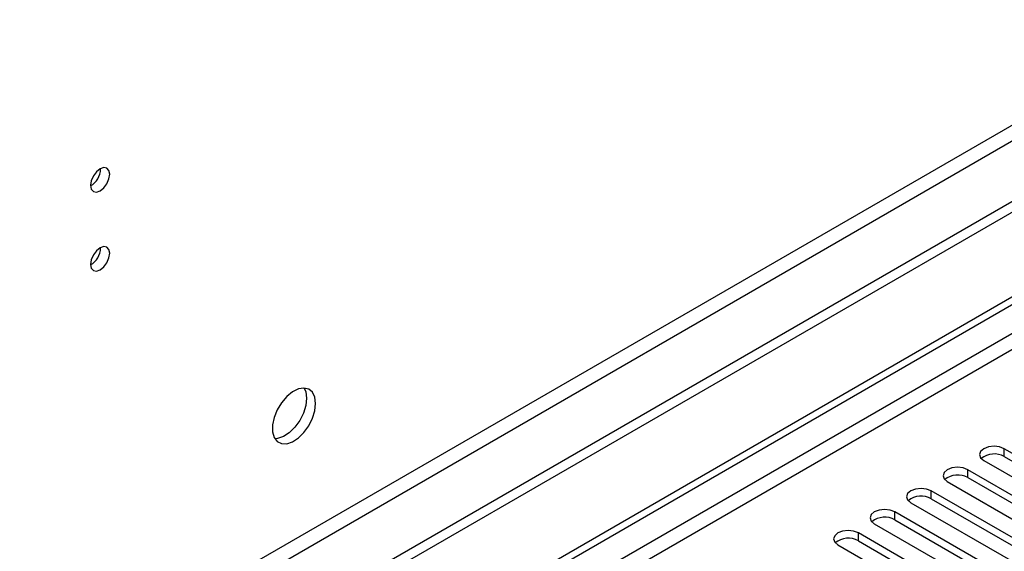
# Model space of a CAD drawing. Units: millimetres. Extents: x 3 to 7773, y 8 to 10997.
# Drawn here: x 4838 to 4991, y 3003 to 3085 of the extents above; entities that cross this region are included whole.
import ezdxf

# ---------------------------------------------------------------- set-up
doc = ezdxf.new("R2010")
doc.units = ezdxf.units.MM
doc.header["$LTSCALE"] = 37

msp = doc.modelspace()

# ---------------------------------------------------------------- linework, layer by layer
at = {"color": 8, "linetype": 'Continuous', "lineweight": 25}
for p, q in [((5515.333, 3371.238), (4344.718, 2695.457)), ((4345.779, 2693.619), (5516.394, 3369.401)), ((5245.603, 3183.224), (4100.236, 2522.018)), ((4101.297, 2520.181), (5246.103, 3181.064)), ((4990.642, 3017.669), (4990.642, 3018.894)), ((4984.985, 3014.404), (4984.985, 3015.629)), ((4979.329, 3011.138), (4979.329, 3012.363)), ((4973.672, 3007.872), (4973.672, 3009.097)), ((4968.015, 3004.607), (4968.015, 3005.832))]:
    msp.add_line(p, q, dxfattribs=at)
at = {"color": 7, "linetype": 'Continuous', "lineweight": 25}
for p, q in [((5524.526, 3364.707), (4301.761, 2658.82)), ((5524.526, 3363.074), (4301.761, 2657.187)), ((4099.175, 2527.122), (5246.103, 3189.229)), ((4100.236, 2526.509), (5247.163, 3188.616)), ((4850.547, 3062.252), (4850.545, 3062.331)), ((4850.547, 3050.004), (4850.545, 3050.083)), ((5006.817, 3009.557), (4990.642, 3018.894)), ((4990.642, 3017.669), (5006.817, 3008.332)), ((4987.46, 3017.057), (5003.635, 3007.72)), ((5001.16, 3006.291), (4984.985, 3015.629)), ((4981.803, 3013.792), (4997.978, 3004.454)), ((4984.985, 3014.404), (5001.16, 3005.066)), ((4995.504, 3003.025), (4979.329, 3012.363)), ((4976.147, 3010.526), (4992.322, 3001.188)), ((4979.329, 3011.138), (4995.504, 3001.8)), ((4989.847, 2999.76), (4973.672, 3009.097)), ((4970.49, 3007.26), (4986.665, 2997.923)), ((4973.672, 3007.872), (4989.847, 2998.535)), ((4984.19, 2996.494), (4968.015, 3005.832)), ((4964.833, 3003.995), (4981.008, 2994.657)), ((4968.015, 3004.607), (4984.19, 2995.269))]:
    msp.add_line(p, q, dxfattribs=at)
at = {"color": 7, "linetype": 'Continuous', "lineweight": 25, "flags": 128}
for points in [[(4851.961, 3061.436), (4851.848, 3062.027), (4851.526, 3062.397), (4851.045, 3062.491), (4850.476, 3062.293), (4849.908, 3061.835), (4849.426, 3061.185), (4849.104, 3060.443), (4848.991, 3059.721), (4849.104, 3059.13), (4849.426, 3058.76), (4849.908, 3058.666), (4850.476, 3058.864), (4851.045, 3059.322), (4851.526, 3059.972), (4851.848, 3060.714), (4851.961, 3061.436)], [(4851.961, 3049.188), (4851.848, 3049.779), (4851.526, 3050.149), (4851.045, 3050.243), (4850.476, 3050.045), (4849.908, 3049.587), (4849.426, 3048.937), (4849.104, 3048.195), (4848.991, 3047.473), (4849.104, 3046.882), (4849.426, 3046.512), (4849.908, 3046.418), (4850.476, 3046.616), (4851.045, 3047.074), (4851.526, 3047.724), (4851.848, 3048.466), (4851.961, 3049.188)], [(4883.887, 3025.901), (4883.763, 3026.875), (4883.398, 3027.634), (4882.821, 3028.12), (4882.074, 3028.298), (4881.212, 3028.154), (4880.299, 3027.699), (4879.404, 3026.967), (4878.591, 3026.012), (4877.923, 3024.906), (4877.448, 3023.729), (4877.201, 3022.569), (4877.201, 3021.513), (4877.448, 3020.638), (4877.923, 3020.01), (4878.591, 3019.675), (4879.404, 3019.658), (4880.299, 3019.96), (4881.212, 3020.559), (4882.074, 3021.41), (4882.821, 3022.451), (4883.398, 3023.603), (4883.763, 3024.783), (4883.887, 3025.901)], [(4882.088, 3028.297), (4882.348, 3027.692), (4882.473, 3026.717)], [(4882.473, 3026.717), (4882.348, 3025.599), (4881.984, 3024.42), (4881.407, 3023.267), (4880.659, 3022.227), (4879.797, 3021.375), (4878.885, 3020.776), (4877.989, 3020.474), (4877.554, 3020.443)], [(4990.642, 3018.894), (4989.912, 3019.176), (4989.051, 3019.275), (4988.19, 3019.176), (4987.46, 3018.894), (4986.973, 3018.473), (4986.801, 3017.976), (4986.973, 3017.479), (4987.46, 3017.057)], [(4984.985, 3015.629), (4984.255, 3015.91), (4983.394, 3016.009), (4982.533, 3015.91), (4981.803, 3015.629), (4981.316, 3015.207), (4981.144, 3014.71), (4981.316, 3014.213), (4981.803, 3013.792)], [(4979.329, 3012.363), (4978.599, 3012.644), (4977.738, 3012.743), (4976.877, 3012.644), (4976.147, 3012.363), (4975.659, 3011.942), (4975.488, 3011.444), (4975.659, 3010.947), (4976.147, 3010.526)], [(4973.672, 3009.097), (4972.942, 3009.379), (4972.081, 3009.478), (4971.22, 3009.379), (4970.49, 3009.097), (4970.002, 3008.676), (4969.831, 3008.179), (4970.002, 3007.682), (4970.49, 3007.26)], [(4968.015, 3005.832), (4967.285, 3006.113), (4966.424, 3006.212), (4965.563, 3006.113), (4964.833, 3005.832), (4964.345, 3005.41), (4964.174, 3004.913), (4964.345, 3004.416), (4964.833, 3003.995)]]:
    msp.add_lwpolyline(points, dxfattribs=at)
at = {"color": 7, "linetype": 'Continuous', "lineweight": 25}
for centre, radius, start, end in [((4847.421, 3062.346), 3.127, 300.17286, 358.28673), ((4847.421, 3050.097), 3.127, 300.17158, 358.28796), ((4989.079, 3014.891), 3.188, 60.64539, 129.14048), ((4983.423, 3011.625), 3.188, 60.64462, 129.14125), ((4977.766, 3008.359), 3.188, 60.64544, 129.14043), ((4972.109, 3005.094), 3.188, 60.64556, 129.14064), ((4966.452, 3001.828), 3.188, 60.64544, 129.14043)]:
    msp.add_arc(centre, radius, start, end, dxfattribs=at)

doc.saveas('drawing.dxf')
